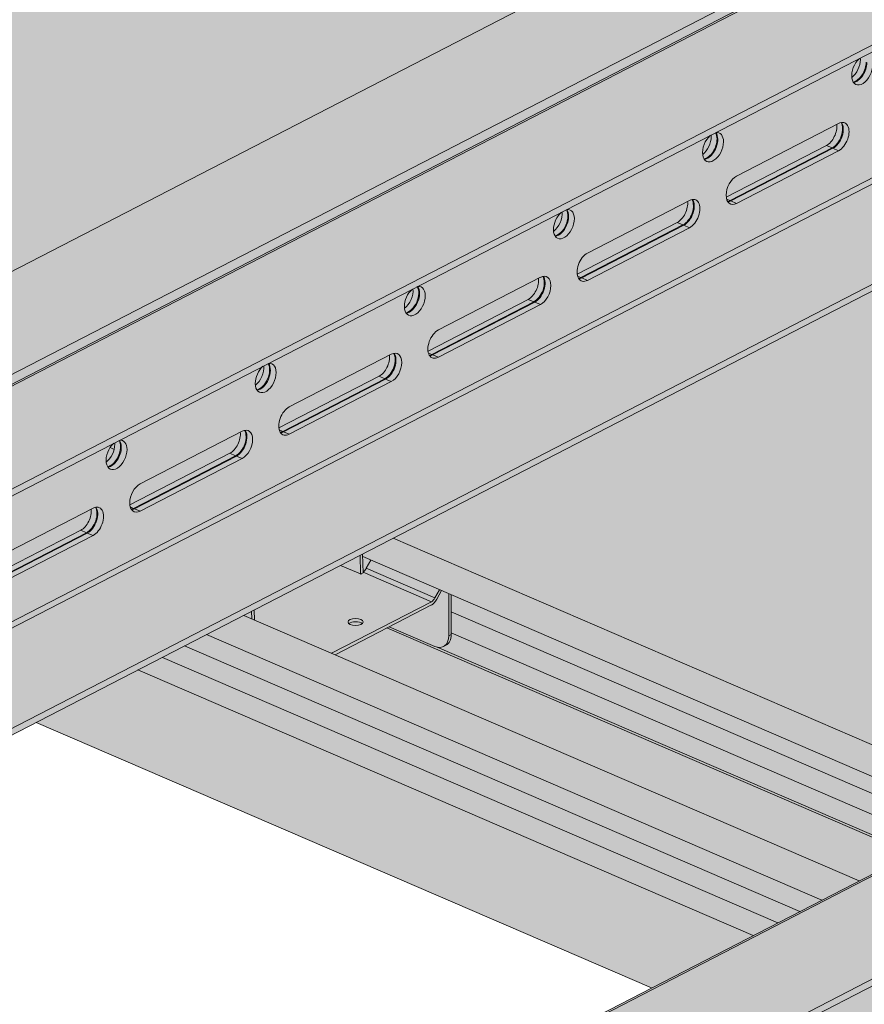
# Model space of a CAD drawing. Units: metres. Extents: x 167 to 9060, y -3325 to 5519.
# Drawn here: x 3172 to 3396, y 3215 to 3477 of the extents above; entities that cross this region are included whole.
import ezdxf

# ---------------------------------------------------------------- set-up
doc = ezdxf.new("R2010")
doc.units = ezdxf.units.M
doc.layers.add('Rigips Schr Duraline PS', color=7, linetype='Continuous', true_color=0xeacfa3)
doc.layers.add('Rigips Schr Profile PS', color=7, linetype='Continuous', true_color=0xd5e5ec)

msp = doc.modelspace()

# ---------------------------------------------------------------- hatches: boundary and pattern name
at = {"layer": 'Rigips Schr Duraline PS', "transparency": 33554526}
h = msp.add_hatch(color=256, dxfattribs=at)
h.dxf.hatch_style = 1
h.paths.add_polyline_path([(1224.98, 4739.93), (1204.51, 4748.77), (473.92, 4371.72), (2105.22, 3667.62), (2324.23, 3812.85), (2324.23, 3657.75), (3873.8, 2989.25), (4162.17, 3514.8), (4176.64, 3651.47), (5110.41, 4133.37), (3175.31, 4968.1), (3146.1, 4953.03), (3504.33, 4798.41), (3504.33, 4787.39), (3563.06, 4762.05), (3563.06, 4751.02), (2226.15, 4061.06), (987.87, 4595.52), (987.87, 4606.54), (1053.33, 4640.33), (1053.33, 4651.35)])
at = {"layer": 'Rigips Schr Profile PS', "true_color": 0xa7c8d7, "transparency": 33554526}
h = msp.add_hatch(color=9, dxfattribs=at)
h.dxf.hatch_style = 1
h.paths.add_polyline_path([(323.23, 4368.43), (327.11, 4370.43), (327.62, 4370.98), (327.81, 4371.7), (327.81, 4383.5), (329.2, 4384.22), (342.88, 4378.31), (349.16, 4381.55), (327.81, 4390.77), (327.81, 4407.5), (301.39, 4418.91), (301.39, 4420.72), (327.81, 4434.35), (328.21, 4434.48), (328.62, 4434.43), (361.11, 4420.41), (361.11, 4421.19), (361.04, 4421.61), (360.9, 4421.91), (360.6, 4422.27), (360.35, 4422.42), (332.23, 4434.56), (332.23, 4436.38), (1059.12, 4811.52), (1157.52, 4769.05), (426.93, 4392), (3253, 3172.21), (3253, 3173.9), (3253.41, 3174.97), (3253.57, 3175.08), (5152.23, 4154.95), (3191.21, 5001.37), (3213.95, 5052.31), (3215.97, 5053.35), (3245.69, 5068.69), (5277.75, 4191.61), (5277.75, 4189.8), (5252.04, 4176.52), (5251.71, 4176.25), (5251.45, 4175.79), (5251.34, 4175.26), (5251.34, 4163.45), (5249.95, 4162.73), (5239.43, 4167.28), (5239.09, 4167.4), (5238.32, 4167.5), (5238.02, 4167), (5237.78, 4165.61), (5238.06, 4164.04), (5239.32, 4161.85), (5240.82, 4160.73), (5251.34, 4156.19), (5251.34, 4139.45), (5277.75, 4128.05), (5277.75, 4126.23), (5271.26, 4122.88), (5251.34, 4112.6), (5250.8, 4112.41), (5250.52, 4112.53), (5218.04, 4126.54), (5218.04, 4125.76), (5218.12, 4125.34), (5218.26, 4125.04), (5218.74, 4124.56), (5218.8, 4124.53), (5246.93, 4112.39), (5246.93, 4110.57), (3283.4, 3097.22), (3280.9, 3098.3), (3280.88, 3097.12), (3280.52, 3096.05), (3279.51, 3094.96), (3253.1, 3081.33), (1016.88, 4046.52), (1016.88, 4069.04)])
h = msp.add_hatch(color=9, dxfattribs=at)
h.dxf.hatch_style = 1
h.paths.add_polyline_path([(4924.01, 4315.33), (2961.87, 3302.69), (2961.87, 3300.88), (2989.99, 3288.74), (2990.54, 3288.23), (2990.74, 3287.68), (2990.75, 3285.4), (2994, 3284), (3086.78, 3243.96), (4985.02, 4223.62), (4985.02, 4225.43), (4956.9, 4237.57), (4956.72, 4237.68), (4956.56, 4237.81), (4956.56, 4272.49), (4985.02, 4287.18), (4985.02, 4289), (4956.14, 4301.46), (4955.96, 4301.53), (4955.66, 4301.58), (4955.24, 4301.5), (4954.32, 4301.03), (4954.13, 4301.56), (4953.8, 4302.11), (4953.26, 4302.65), (4952.89, 4302.87)])
at = {"layer": 'Rigips Schr Profile PS', "transparency": 33554526}
h = msp.add_hatch(color=256, dxfattribs=at)
h.dxf.hatch_style = 1
h.paths.add_polyline_path([(3209.81, 3307.45), (3203.31, 3304.09), (3368.48, 3232.8), (3374.98, 3236.15)])
h.paths.add_polyline_path([(3215.67, 3310.47), (3209.81, 3307.45), (3374.98, 3236.15), (3380.84, 3239.18)])
h.paths.add_polyline_path([(3221.53, 3313.5), (3215.67, 3310.47), (3380.84, 3239.18), (3386.71, 3242.2)])
h.paths.add_polyline_path([(3269.46, 3315.26), (3255.67, 3308.15), (3396.61, 3247.32), (3410.4, 3254.43)])
h.paths.add_polyline_path([(3255.67, 3308.15), (3231.44, 3318.61), (3221.53, 3313.5), (3386.71, 3242.2), (3396.61, 3247.32)])
edge = h.paths.add_edge_path()
edge.add_ellipse((3282.19, 3314.75), major_axis=(2.29, -4.44), ratio=0.650586, start_angle=321.5761, end_angle=331.5809, ccw=False)
edge.add_line((3282.19, 3310.34), (3270.06, 3315.58))
edge.add_line((3270.06, 3315.58), (3269.46, 3315.26))
edge.add_line((3269.46, 3315.26), (3410.4, 3254.43))
edge.add_line((3410.4, 3254.43), (3411.07, 3254.78))
edge.add_line((3411.07, 3254.78), (3282.83, 3310.13))
edge = h.paths.add_edge_path()
edge.add_line((3286.55, 3313.97), (3286.55, 3313.51))
edge.add_ellipse((3282.86, 3315.1), major_axis=(2.29, -4.44), ratio=0.650586, start_angle=0, end_angle=51.5761, ccw=False)
edge.add_line((3285.16, 3310.66), (3284.48, 3310.31))
edge.add_ellipse((3282.19, 3314.75), major_axis=(2.29, -4.44), ratio=0.650586, start_angle=331.5809, end_angle=360, ccw=False)
edge.add_line((3282.83, 3310.13), (3411.07, 3254.78))
edge.add_line((3411.07, 3254.78), (3416.82, 3257.75))
edge.add_line((3416.82, 3257.75), (3286.55, 3313.97))
h.paths.add_polyline_path([(3286.55, 3319.5), (3286.55, 3313.97), (3416.82, 3257.75), (3422.65, 3260.75)])
h.paths.add_polyline_path([(3286.55, 3324.06), (3286.55, 3319.5), (3422.65, 3260.75), (3427.46, 3263.24)])
h.paths.add_polyline_path([(3271.12, 3339.09), (3263.01, 3334.9), (3263.03, 3334.21), (3427.46, 3263.24), (3436.3, 3267.8)])
edge = h.paths.add_edge_path(flags=17)
edge.add_line((3265.23, 3333.26), (3263.03, 3334.21))
edge.add_line((3263.03, 3334.21), (3263.14, 3330.08))
edge.add_ellipse((3263.45, 3331.69), major_axis=(-0.91, -1.79), ratio=0.374733, start_angle=37.9007, end_angle=82.3307)
edge.add_line((3263.99, 3331.12), (3265.23, 3333.26))
at = {"layer": 'Rigips Schr Profile PS', "true_color": 0x84b3c8, "transparency": 33554526}
h = msp.add_hatch(color=143, dxfattribs=at)
h.dxf.hatch_style = 1
h.paths.add_polyline_path([(3281.27, 3322.24), (3263.14, 3330.06), (3263.15, 3329.95), (3262.6, 3329.67), (3262.5, 3329.59), (3262.47, 3329.6), (3257.17, 3331.89), (3234.19, 3320.03), (3234.26, 3317.39), (3254.74, 3308.55)])
edge = h.paths.add_edge_path(flags=16)
edge.add_ellipse((3261.13, 3316.85), major_axis=(-2, 0), ratio=0.471968, start_angle=152.161, end_angle=387.839, ccw=False)
edge.add_ellipse((3261.13, 3316.85), major_axis=(-2, 0), ratio=0.471968, start_angle=27.839, end_angle=152.161, ccw=False)
edge = h.paths.add_edge_path()
edge.add_line((3285.88, 3324.35), (3283.96, 3325.17))
edge.add_line((3283.96, 3325.17), (3282.7, 3322.87))
edge.add_ellipse((3281.27, 3324), major_axis=(-1.19, -2.75), ratio=0.594966, start_angle=35.959, end_angle=80.959, ccw=False)
edge.add_line((3281.27, 3321.36), (3270.06, 3315.58))
edge.add_line((3270.06, 3315.58), (3282.19, 3310.34))
edge.add_ellipse((3282.19, 3314.75), major_axis=(2.29, -4.44), ratio=0.650586, start_angle=321.5761, end_angle=331.5809)
edge.add_ellipse((3282.19, 3314.75), major_axis=(2.29, -4.44), ratio=0.650586, start_angle=331.5809, end_angle=360)
edge.add_ellipse((3282.19, 3314.75), major_axis=(2.29, -4.44), ratio=0.650586, start_angle=360, end_angle=411.5761)
edge.add_line((3285.88, 3313.16), (3285.88, 3324.35))
edge = h.paths.add_edge_path()
edge.add_ellipse((3281.27, 3324), major_axis=(0.79, 1.84), ratio=0.594966, start_angle=215.959, end_angle=260.959)
edge.add_line((3282.22, 3323.25), (3263.99, 3331.12))
edge.add_ellipse((3263.45, 3331.69), major_axis=(-0.91, -1.79), ratio=0.374733, start_angle=37.9007, end_angle=82.3307, ccw=False)
edge.add_line((3263.14, 3330.08), (3263.14, 3330.06))
edge.add_line((3263.14, 3330.06), (3281.27, 3322.24))
h.paths.add_polyline_path([(3283.41, 3325.41), (3265.23, 3333.26), (3263.99, 3331.12), (3282.22, 3323.25)])
h.paths.add_polyline_path([(3262.33, 3334.56), (3257.17, 3331.89), (3262.47, 3329.6)])
h.paths.add_polyline_path([(3233.51, 3319.68), (3231.44, 3318.61), (3233.57, 3317.69)])
h.paths.add_polyline_path([(3234.19, 3320.03), (3233.51, 3319.68), (3233.57, 3317.69), (3234.26, 3317.39)])
edge = h.paths.add_edge_path()
edge.add_ellipse((3281.27, 3324), major_axis=(-1.19, -2.75), ratio=0.594966, start_angle=35.959, end_angle=80.959)
edge.add_line((3282.7, 3322.87), (3283.96, 3325.17))
edge.add_line((3283.96, 3325.17), (3283.41, 3325.41))
edge.add_line((3283.41, 3325.41), (3282.22, 3323.25))
edge.add_ellipse((3281.27, 3324), major_axis=(0.79, 1.84), ratio=0.594966, start_angle=215.959, end_angle=260.959, ccw=False)
edge.add_line((3281.27, 3322.24), (3254.74, 3308.55))
edge.add_line((3254.74, 3308.55), (3255.67, 3308.15))
edge.add_line((3255.67, 3308.15), (3281.27, 3321.36))
edge = h.paths.add_edge_path(flags=0)
edge.add_ellipse((3261.13, 3316.85), major_axis=(-2, 0), ratio=0.471968, start_angle=152.161, end_angle=387.839)
edge.add_ellipse((3261.13, 3315.97), major_axis=(2, 0), ratio=0.471968, start_angle=27.839, end_angle=152.161, ccw=False)
edge = h.paths.add_edge_path()
edge.add_ellipse((3282.86, 3315.1), major_axis=(2.29, -4.44), ratio=0.650586, start_angle=0, end_angle=51.5761)
edge.add_line((3286.55, 3313.51), (3285.88, 3313.16))
edge.add_ellipse((3282.19, 3314.75), major_axis=(2.29, -4.44), ratio=0.650586, start_angle=360, end_angle=411.5761, ccw=False)
edge.add_line((3284.48, 3310.31), (3285.16, 3310.66))
h.paths.add_polyline_path([(3286.55, 3324.06), (3285.88, 3324.35), (3285.88, 3313.16), (3286.55, 3313.51)])
h.paths.add_polyline_path([(3263.01, 3334.9), (3262.33, 3334.56), (3262.47, 3329.6), (3262.5, 3329.59), (3262.6, 3329.67), (3263.15, 3329.95)])

# ---------------------------------------------------------------- linework, layer by layer
at = {"color": 5, "linetype": 'Continuous', "lineweight": 0, "extrusion": (-5.55112e-17, 0.881616, 0.471968)}
for p, q in [((2961.87, 3302.69), (4924.01, 4315.33)), ((2990.75, 3290.23), (4952.89, 4302.87)), ((2993.05, 3288.84), (4955.19, 4301.48)), ((2994, 3288.83), (4956.14, 4301.46)), ((3022.88, 3276.36), (4985.02, 4289)), ((3022.88, 3274.54), (4985.02, 4287.18)), ((3056.74, 3256.92), (4929.59, 4223.48)), ((3084.86, 3244.78), (4985.02, 4225.43)), ((3086.78, 3243.96), (4985.02, 4223.62)), ((3055.02, 3257.66), (4906.27, 4213.07)), ((3253.57, 3175.08), (5217.1, 4188.43)), ((5218.04, 4188.42), (3254.52, 3175.06)), ((5246.93, 4175.95), (3283.4, 3162.6)), ((5246.93, 4174.14), (3283.4, 3160.78)), ((3392.97, 3461.62), (3393.23, 3461.75)), ((3362.37, 3435.35), (3389.48, 3449.34)), ((3353.35, 3441.17), (3353.61, 3441.3)), ((3386.23, 3443.48), (3359.62, 3429.75)), ((3360.64, 3428.83), (3387.75, 3442.82)), ((3360.85, 3428.74), (3387.96, 3442.73)), ((3389.48, 3442.08), (3362.37, 3428.09)), ((3387.75, 3442.82), (3386.23, 3443.48)), ((3387.96, 3442.73), (3389.48, 3442.08)), ((3322.75, 3414.9), (3349.86, 3428.89)), ((3360.64, 3428.83), (3359.73, 3429.23)), ((3360.85, 3428.74), (3362.37, 3428.09)), ((3346.61, 3423.03), (3320, 3409.3)), ((3348.13, 3422.38), (3346.61, 3423.03)), ((3313.73, 3420.72), (3313.99, 3420.85)), ((3321.02, 3408.38), (3348.13, 3422.38)), ((3321.23, 3408.3), (3348.34, 3422.29)), ((3349.86, 3421.63), (3322.75, 3407.64)), ((3348.34, 3422.29), (3349.86, 3421.63)), ((3283.13, 3394.46), (3310.24, 3408.45)), ((3321.02, 3408.38), (3320.11, 3408.78)), ((3321.23, 3408.3), (3322.75, 3407.64)), ((3306.99, 3402.58), (3280.38, 3388.85)), ((3281.4, 3387.94), (3308.51, 3401.93)), ((3281.61, 3387.85), (3308.72, 3401.84)), ((3308.51, 3401.93), (3306.99, 3402.58)), ((3308.72, 3401.84), (3310.24, 3401.18)), ((3274.11, 3400.27), (3274.37, 3400.41)), ((3310.24, 3401.18), (3283.13, 3387.19)), ((3243.51, 3374.01), (3270.62, 3388)), ((3281.4, 3387.94), (3280.49, 3388.33)), ((3281.61, 3387.85), (3283.13, 3387.19)), ((3267.37, 3382.14), (3240.76, 3368.4)), ((3241.78, 3367.49), (3268.89, 3381.48)), ((3241.99, 3367.4), (3269.1, 3381.39)), ((3268.89, 3381.48), (3267.37, 3382.14)), ((3269.1, 3381.39), (3270.62, 3380.73)), ((3234.49, 3379.83), (3234.75, 3379.96)), ((3270.62, 3380.73), (3243.51, 3366.74)), ((3241.78, 3367.49), (3240.86, 3367.88)), ((3203.89, 3353.56), (3231, 3367.55)), ((3241.99, 3367.4), (3243.51, 3366.74)), ((3195.9, 3363.18), (3196.99, 3362.71)), ((3227.75, 3361.69), (3201.14, 3347.95)), ((3202.16, 3347.04), (3229.27, 3361.03)), ((3202.37, 3346.95), (3229.48, 3360.94)), ((3231, 3360.29), (3203.89, 3346.3)), ((3229.27, 3361.03), (3227.75, 3361.69)), ((3229.48, 3360.94), (3231, 3360.29)), ((3194.87, 3359.38), (3195.12, 3359.51)), ((3164.27, 3333.11), (3191.37, 3347.1)), ((3202.16, 3347.04), (3201.24, 3347.44)), ((3202.37, 3346.95), (3203.89, 3346.3)), ((3188.13, 3341.24), (3161.52, 3327.51)), ((3162.54, 3326.59), (3189.65, 3340.58)), ((3162.75, 3326.5), (3189.85, 3340.49)), ((3191.37, 3339.84), (3164.27, 3325.85)), ((3189.65, 3340.58), (3188.13, 3341.24)), ((3189.85, 3340.49), (3191.37, 3339.84)), ((3271.12, 3339.09), (3434.63, 3268.52)), ((3262.47, 3329.6), (3262.33, 3334.56)), ((3263.15, 3329.95), (3263.01, 3334.9)), ((3263.03, 3334.21), (3425.79, 3263.96)), ((3262.47, 3329.6), (3257.17, 3331.89)), ((3265.23, 3333.26), (3263.99, 3331.12)), ((3263.99, 3331.12), (3282.22, 3323.25)), ((3262.5, 3329.59), (3262.47, 3329.6)), ((3262.6, 3329.67), (3262.5, 3329.59)), ((3263.15, 3329.95), (3262.6, 3329.67)), ((3263.14, 3330.06), (3281.27, 3322.24)), ((3282.22, 3323.25), (3283.41, 3325.41)), ((3283.96, 3325.17), (3282.7, 3322.87)), ((3285.88, 3313.16), (3285.88, 3324.35)), ((3286.55, 3324.06), (3286.55, 3313.51)), ((3254.74, 3308.55), (3281.27, 3322.24)), ((3281.27, 3321.36), (3255.67, 3308.15)), ((3231.44, 3318.61), (3394.94, 3248.04)), ((3233.57, 3317.69), (3233.51, 3319.68)), ((3234.26, 3317.39), (3234.19, 3320.03)), ((3286.55, 3319.5), (3420.98, 3261.47)), ((3270.06, 3315.58), (3282.19, 3310.34)), ((3221.53, 3313.5), (3385.03, 3242.93)), ((3269.46, 3315.26), (3408.73, 3255.15)), ((3286.55, 3313.51), (3285.88, 3313.16)), ((3286.55, 3313.97), (3415.15, 3258.47)), ((3215.67, 3310.47), (3379.17, 3239.9)), ((3285.16, 3310.66), (3284.48, 3310.31)), ((3282.83, 3310.13), (3409.4, 3255.5)), ((3209.81, 3307.45), (3373.31, 3236.88)), ((3203.31, 3304.09), (3366.81, 3233.52)), ((3339.79, 3219.58), (3176.29, 3290.15))]:
    msp.add_line(p, q, dxfattribs=at)
at = {"color": 5, "linetype": 'Continuous', "lineweight": 0}
for centre, major_axis, ratio, start_param, end_param in [((3395.74, 3463.47), (-1.63, -3.78), 0.594966, 4.038534, 8.481585), ((3392.49, 3464.87), (-1.63, -3.78), 0.594966, 0.805534, 2.1984), ((3394.01, 3464.21), (1.63, 3.78), 0.594966, 3.535144, 5.339993), ((3394.22, 3464.12), (1.63, 3.78), 0.594966, 3.486096, 5.339993), ((3392.49, 3464.87), (-1.63, -3.78), 0.594966, 2.1984, 2.315628), ((3386.23, 3447.11), (1.63, 3.78), 0.594966, 3.769196, 5.493608), ((3387.75, 3446.46), (-1.63, -3.78), 0.594966, 0.627604, 2.748041), ((3387.96, 3446.37), (-1.63, -3.78), 0.594966, 0.627604, 2.797089), ((3389.48, 3445.71), (1.63, 3.78), 0.594966, 3.769196, 6.910789), ((3352.87, 3444.42), (-1.63, -3.78), 0.594966, 2.1984, 2.315628), ((3354.39, 3443.77), (1.63, 3.78), 0.594966, 5.339993, 5.879361), ((3356.11, 3443.02), (-1.63, -3.78), 0.594966, 2.1984, 3.499859), ((3354.59, 3443.68), (1.63, 3.78), 0.594966, 5.339993, 5.938681), ((3356.11, 3443.02), (-1.63, -3.78), 0.594966, 4.038534, 8.481585), ((3352.87, 3444.42), (-1.63, -3.78), 0.594966, 0.805534, 2.1984), ((3354.39, 3443.77), (1.63, 3.78), 0.594966, 3.535144, 5.339993), ((3354.59, 3443.68), (1.63, 3.78), 0.594966, 3.486096, 5.339993), ((3362.37, 3431.72), (1.63, 3.78), 0.594966, 0.627604, 3.769196), ((3346.61, 3426.66), (1.63, 3.78), 0.594966, 3.769196, 5.493608), ((3348.13, 3426.01), (-1.63, -3.78), 0.594966, 0.627604, 2.748041), ((3348.34, 3425.92), (-1.63, -3.78), 0.594966, 0.627604, 2.797089), ((3349.86, 3425.26), (1.63, 3.78), 0.594966, 3.769196, 6.910789), ((3360.64, 3432.46), (-1.63, -3.78), 0.594966, 0.393552, 0.627604), ((3360.85, 3432.38), (-1.63, -3.78), 0.594966, 0.344504, 0.627604), ((3316.49, 3422.57), (1.63, 3.78), 0.594966, 2.1984, 6.641451), ((3316.49, 3422.57), (1.63, 3.78), 0.594966, 0.896941, 2.1984), ((3313.25, 3423.97), (1.63, 3.78), 0.594966, 3.947127, 5.45722), ((3314.77, 3423.32), (-1.63, -3.78), 0.594966, 0.393552, 2.737768), ((3314.97, 3423.23), (-1.63, -3.78), 0.594966, 0.344504, 2.797089), ((3322.75, 3411.27), (-1.63, -3.78), 0.594966, 3.769196, 6.910789), ((3306.99, 3406.22), (-1.63, -3.78), 0.594966, 0.627604, 2.352016), ((3308.51, 3405.56), (1.63, 3.78), 0.594966, 3.769196, 5.889634), ((3308.72, 3405.47), (1.63, 3.78), 0.594966, 3.769196, 5.938681), ((3310.24, 3404.81), (-1.63, -3.78), 0.594966, 0.627604, 3.769196), ((3321.02, 3412.02), (1.63, 3.78), 0.594966, 3.535144, 3.769196), ((3321.23, 3411.93), (1.63, 3.78), 0.594966, 3.486096, 3.769196), ((3276.87, 3402.12), (1.63, 3.78), 0.594966, 2.1984, 6.641451), ((3276.87, 3402.12), (1.63, 3.78), 0.594966, 0.896941, 2.1984), ((3273.63, 3403.53), (1.63, 3.78), 0.594966, 3.947127, 5.45722), ((3275.15, 3402.87), (-1.63, -3.78), 0.594966, 0.393552, 2.737768), ((3275.35, 3402.78), (-1.63, -3.78), 0.594966, 0.344504, 2.797089), ((3283.13, 3390.82), (-1.63, -3.78), 0.594966, 3.769196, 6.910789), ((3270.62, 3384.37), (-1.63, -3.78), 0.594966, 0.627604, 3.769196), ((3267.37, 3385.77), (-1.63, -3.78), 0.594966, 0.627604, 2.352016), ((3268.89, 3385.11), (1.63, 3.78), 0.594966, 3.769196, 5.889634), ((3269.1, 3385.02), (1.63, 3.78), 0.594966, 3.769196, 5.938681), ((3281.4, 3391.57), (1.63, 3.78), 0.594966, 3.535144, 3.769196), ((3281.61, 3391.48), (1.63, 3.78), 0.594966, 3.486096, 3.769196), ((3237.25, 3381.68), (1.63, 3.78), 0.594966, 2.1984, 6.641451), ((3237.25, 3381.68), (1.63, 3.78), 0.594966, 0.896941, 2.1984), ((3234.01, 3383.08), (1.63, 3.78), 0.594966, 3.947127, 5.45722), ((3235.53, 3382.42), (-1.63, -3.78), 0.594966, 0.393552, 2.737768), ((3235.73, 3382.33), (-1.63, -3.78), 0.594966, 0.344504, 2.797089), ((3243.51, 3370.38), (-1.63, -3.78), 0.594966, 3.769196, 6.910789), ((3229.27, 3364.66), (1.63, 3.78), 0.594966, 3.769196, 5.889634), ((3229.48, 3364.57), (1.63, 3.78), 0.594966, 3.769196, 5.938681), ((3231, 3363.92), (-1.63, -3.78), 0.594966, 0.627604, 3.769196), ((3197.63, 3361.23), (-1.63, -3.78), 0.594966, 2.1984, 3.499859), ((3196.11, 3361.88), (1.63, 3.78), 0.594966, 5.339993, 5.938681), ((3227.75, 3365.32), (-1.63, -3.78), 0.594966, 0.627604, 2.352016), ((3241.78, 3371.12), (1.63, 3.78), 0.594966, 3.535144, 3.769196), ((3241.99, 3371.03), (1.63, 3.78), 0.594966, 3.486096, 3.769196), ((3197.63, 3361.23), (-1.63, -3.78), 0.594966, 4.038534, 8.481585), ((3194.38, 3362.63), (-1.63, -3.78), 0.594966, 0.805534, 2.1984), ((3195.9, 3361.97), (1.63, 3.78), 0.594966, 3.535144, 5.339993), ((3196.11, 3361.88), (1.63, 3.78), 0.594966, 3.486096, 5.339993), ((3194.38, 3362.63), (-1.63, -3.78), 0.594966, 2.1984, 2.315628), ((3195.9, 3361.97), (1.63, 3.78), 0.594966, 5.339993, 5.879361), ((3203.89, 3349.93), (1.63, 3.78), 0.594966, 0.627604, 3.769196), ((3188.13, 3344.87), (1.63, 3.78), 0.594966, 3.769196, 5.493608), ((3189.65, 3344.22), (-1.63, -3.78), 0.594966, 0.627604, 2.748041), ((3189.85, 3344.13), (-1.63, -3.78), 0.594966, 0.627604, 2.797089), ((3191.37, 3343.47), (1.63, 3.78), 0.594966, 3.769196, 6.910789), ((3202.16, 3350.67), (-1.63, -3.78), 0.594966, 0.393552, 0.627604), ((3202.37, 3350.58), (-1.63, -3.78), 0.594966, 0.344504, 0.627604), ((3263.45, 3331.69), (-0.91, -1.79), 0.374733, 0.661493, 1.436941), ((3281.27, 3324), (0.79, 1.84), 0.594966, 3.769196, 4.554595), ((3281.27, 3324), (-1.19, -2.75), 0.594966, 0.627604, 1.413002), ((3261.13, 3315.97), (2, 0), 0.471968, 0.485883, 2.65571), ((3282.19, 3314.75), (2.29, -4.44), 0.650586, 5.612562, 7.183359), ((3282.86, 3315.1), (2.29, -4.44), 0.650586, 0, 0.900173)]:
    msp.add_ellipse(centre, major_axis=major_axis, ratio=ratio, start_param=start_param, end_param=end_param, dxfattribs=at)
msp.add_ellipse((3261.13, 3316.85), major_axis=(-2, 0), ratio=0.471968, dxfattribs=at)

doc.saveas('drawing.dxf')
